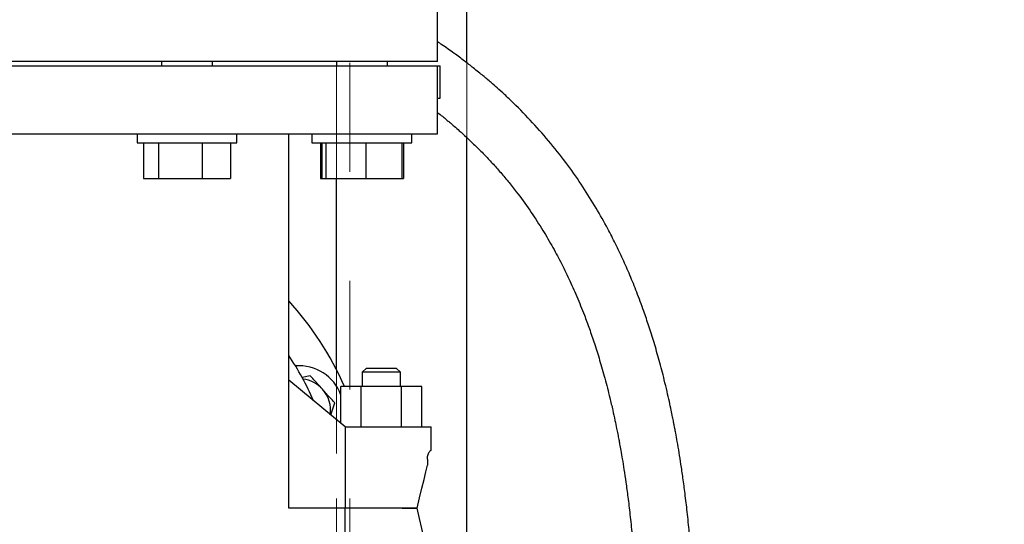
# Model space of a CAD drawing. Units: inches. Extents: x 0.1 to 22.1, y 0.1 to 17.1.
# Drawn here: x 8.4 to 9.3, y 12.1 to 12.6 of the extents above; entities that cross this region are included whole.
import ezdxf

# ---------------------------------------------------------------- set-up
doc = ezdxf.new("R2010")
doc.units = ezdxf.units.IN
doc.header["$MEASUREMENT"] = 0
doc.linetypes.add('HIDDEN', pattern=[0.075, 0.05, -0.025])
doc.layers.add('7', color=7, linetype='Continuous', lineweight=25)
doc.styles.add('SLDTEXTSTYLE0', font='TXT', dxfattribs={"width": 0.75})
doc.dimstyles.new('SLDDIMSTYLE0', dxfattribs={"dimtxt": 0.12, "dimasz": 0.12, "dimexe": 0, "dimexo": 0.0625, "dimgap": 0.03, "dimtad": 0, "dimtih": 1, "dimtoh": 1, "dimdec": 6, "dimlfac": 16, "dimrnd": 1e-09, "dimzin": 12, "dimdsep": 46, "dimlunit": 5, "dimtxsty": 'SLDTEXTSTYLE0', "dimsah": 1, "dimcen": 0.09, "dimadec": 0, "dimazin": 3, "dimtfac": 1, "dimtofl": 0, "dimtmove": 0, "dimatfit": 3, "dimfxl": 0, "dimfrac": 2, "dimtolj": 1, "dimtzin": 12, "dimarcsym": 0})

# ---------------------------------------------------------------- blocks, each defined once
blk = doc.blocks.new('_D_9')
at = {"layer": '7'}
for p, q in [((2.6735, 13.44179), (2.6735, 14.8721)), ((10.64329, 12.27431), (10.64329, 14.8721)), ((6.73219, 14.83016), (6.69563, 14.83016)), ((6.69563, 14.83016), (6.69563, 14.63966)), ((7.08686, 14.83016), (7.12342, 14.83016)), ((7.12342, 14.83016), (7.12342, 14.63966)), ((2.6735, 14.7471), (5.94183, 14.7471)), ((10.64329, 14.7471), (7.26121, 14.7471)), ((6.69563, 14.63966), (6.73219, 14.63966)), ((7.12342, 14.63966), (7.08686, 14.63966))]:
    blk.add_line(p, q, dxfattribs=at)
for centre, start, end in [((6.28231, 14.73491), 153.43495, 206.56505), ((6.92073, 14.73491), 333.43495, 26.56505)]:
    blk.add_arc(centre, 0.26749, start, end, dxfattribs=at)
for points in [[(2.6735, 14.7471), (2.7935, 14.7271), (2.7935, 14.7671)], [(10.64329, 14.7471), (10.52329, 14.7671), (10.52329, 14.7271)]]:
    blk.add_solid(points, dxfattribs=at)
at = {"layer": '7', "char_height": 0.12, "attachment_point": 1, "style": 'SLDTEXTSTYLE0'}
for s, insert in [('127-1/2"', (6.04306, 14.79435)), ('3239', (6.73219, 14.79435))]:
    blk.add_mtext(s, dxfattribs=dict(at, insert=insert))

msp = doc.modelspace()

# ---------------------------------------------------------------- linework, layer by layer
at = {"color": 7, "linetype": 'HIDDEN', "lineweight": 18}
for p, q in [((8.65973503, 11.25303946), (8.65973503, 13.64366447)), ((8.67223499, 11.25303946), (8.67223499, 13.64366447)), ((8.77973499, 11.25303946), (8.77973499, 13.64366447)), ((8.65973503, 12.44691448), (8.65973503, 12.67472698)), ((8.77973499, 12.4844327), (8.77973499, 12.55304331)), ((8.65973503, 11.39428941), (8.65973503, 12.27153302))]:
    msp.add_line(p, q, dxfattribs=at)
at = {"color": 7, "linetype": 'Continuous', "lineweight": 25}
for p, q in [((8.77973499, 12.55304331), (8.77973499, 12.81059481)), ((8.75266503, 12.55444572), (8.75266503, 12.61303948)), ((8.75266503, 12.55444572), (8.06516506, 12.55444572)), ((8.090716, 12.55053944), (8.75266503, 12.55053944)), ((8.49908672, 12.55444572), (8.49908672, 12.55053944)), ((8.54596173, 12.55053944), (8.54596173, 12.55444572)), ((8.65975424, 12.55444572), (8.65975424, 12.55053944)), ((8.70662925, 12.55053944), (8.70662925, 12.55444572)), ((8.75266503, 12.48803949), (8.75266503, 12.55053944)), ((8.75266503, 12.55053944), (8.7551953, 12.55053944)), ((8.7551953, 12.52085196), (8.7551953, 12.55053944)), ((8.75266503, 12.52085196), (8.7551953, 12.52085196)), ((8.12310447, 12.48803949), (8.75266503, 12.48803949)), ((8.47661794, 12.48803949), (8.47661794, 12.47966448)), ((8.56843036, 12.47966448), (8.56843036, 12.48803949)), ((8.61594629, 12.14429192), (8.61594629, 12.48803949)), ((8.63728546, 12.48803949), (8.63728546, 12.47966448)), ((8.72909803, 12.47966448), (8.72909803, 12.48803949)), ((8.77973499, 12.01928943), (8.77973499, 12.4844327)), ((8.47661794, 12.47966448), (8.56843036, 12.47966448)), ((8.48253294, 12.47966448), (8.48253294, 12.44691448)), ((8.49648811, 12.47966448), (8.49648811, 12.44691448)), ((8.5364794, 12.47966448), (8.5364794, 12.44691448)), ((8.56251536, 12.47966448), (8.56251536, 12.44691448)), ((8.63728546, 12.47966448), (8.64026569, 12.47966448)), ((8.64026569, 12.47966448), (8.72909803, 12.47966448)), ((8.64507088, 12.47966448), (8.64507088, 12.44691448)), ((8.64636842, 12.47966448), (8.64636842, 12.44691448)), ((8.64998166, 12.47966448), (8.64998166, 12.44691448)), ((8.68680513, 12.47966448), (8.68680513, 12.44691448)), ((8.72001506, 12.47966448), (8.72001506, 12.44691448)), ((8.72131261, 12.47966448), (8.72131261, 12.44691448)), ((8.48253294, 12.44691448), (8.49648811, 12.44691448)), ((8.49648811, 12.44691448), (8.5364794, 12.44691448)), ((8.5364794, 12.44691448), (8.56251536, 12.44691448)), ((8.64507088, 12.44691448), (8.64636842, 12.44691448)), ((8.64636842, 12.44691448), (8.64998166, 12.44691448)), ((8.64998166, 12.44691448), (8.68680513, 12.44691448)), ((8.65973503, 12.27153302), (8.65973503, 12.44691448)), ((8.68680513, 12.44691448), (8.72001506, 12.44691448)), ((8.72001506, 12.44691448), (8.72131261, 12.44691448)), ((8.63582644, 12.26581873), (8.62825896, 12.26421752)), ((8.68735248, 12.2727895), (8.68360255, 12.2690395)), ((8.68360255, 12.2690395), (8.68360255, 12.25578949)), ((8.70110247, 12.2690395), (8.68360255, 12.2690395)), ((8.68735248, 12.2727895), (8.70110247, 12.2727895)), ((8.70110247, 12.2727895), (8.71485246, 12.2727895)), ((8.71860253, 12.2690395), (8.70110247, 12.2690395)), ((8.71860253, 12.2690395), (8.71485246, 12.2727895)), ((8.71860253, 12.25578949), (8.71860253, 12.2690395)), ((8.66769923, 12.21891447), (8.61594629, 12.26162294)), ((8.66393566, 12.22202039), (8.66393566, 12.25578949)), ((8.68251899, 12.25578949), (8.66393566, 12.25578949)), ((8.68251899, 12.21891447), (8.68251899, 12.25578949)), ((8.71968595, 12.25578949), (8.68251899, 12.25578949)), ((8.71968595, 12.21891447), (8.71968595, 12.25578949)), ((8.73826943, 12.25578949), (8.71968595, 12.25578949)), ((8.73826943, 12.21891447), (8.73826943, 12.25578949)), ((8.66769923, 12.21891447), (8.66769923, 12.1442895)), ((8.66769923, 12.21891447), (8.72026483, 12.21891447)), ((8.72026483, 12.21891447), (8.74672745, 12.21891447)), ((8.74672745, 12.19740414), (8.74672745, 12.21891447)), ((8.74620444, 12.19703946), (8.74664004, 12.19703946)), ((8.74341649, 12.18922698), (8.74341649, 12.18361082)), ((8.66769923, 12.1442895), (8.61594629, 12.1442895)), ((8.66769923, 12.06966445), (8.66769923, 12.1442895)), ((8.72026483, 12.1442895), (8.66769923, 12.1442895)), ((8.73385246, 12.1442895), (8.72026483, 12.1442895)), ((8.72026483, 12.1442895), (8.73397757, 12.1442895))]:
    msp.add_line(p, q, dxfattribs=at)
at = {"color": 7, "linetype": 'Continuous', "lineweight": 25, "flags": 128}
for points in [[(8.74664004, 12.19703946), (8.74668858, 12.19724201), (8.74671777, 12.19736359), (8.74672745, 12.19740414)], [(8.73397757, 12.1442895), (8.73627273, 12.15385081), (8.73838207, 12.16263824), (8.7402868, 12.17057325), (8.74196993, 12.17758501), (8.74341649, 12.18361082)], [(8.74341649, 12.10444744), (8.7419535, 12.11054174), (8.74024911, 12.11764201), (8.73831885, 12.12568365), (8.73618004, 12.13459326), (8.73385246, 12.1442895)]]:
    msp.add_lwpolyline(points, dxfattribs=at)
at = {"color": 7, "linetype": 'Continuous', "lineweight": 25}
for centre, radius, start, end in [((8.40891502, 12.14428947), 0.28125, 23.35609086, 42.59881289), ((8.40891502, 12.14428947), 0.25005965, 23.20115126, 34.11357784), ((8.62544929, 12.2339809), 0.041, 20.16720486, 94.56810871), ((8.62544929, 12.2339809), 0.029, 41.9473108, 82.69296272), ((8.62544929, 12.2339809), 0.029, 352.24501609, 41.9473108)]:
    msp.add_arc(centre, radius, start, end, dxfattribs=at)
for points, knots in [([(8.98881016, 12.04475825), (8.98858316, 12.05089836), (8.98809084, 12.06421518), (8.98696361, 12.08401496), (8.98558314, 12.10358481), (8.98397339, 12.12235266), (8.98216881, 12.14017792), (8.98020381, 12.15692187), (8.97827824, 12.17147471), (8.97645748, 12.18395125), (8.97469911, 12.19507609), (8.97308592, 12.20458818), (8.97174161, 12.21205879), (8.97083853, 12.2168879), (8.97019882, 12.22023326), (8.96952261, 12.22370847), (8.96857678, 12.2284516), (8.96727518, 12.23475554), (8.96559034, 12.24257359), (8.96348612, 12.25184851), (8.96043815, 12.26450974), (8.95650303, 12.27955746), (8.95176263, 12.29599911), (8.94701952, 12.31106115), (8.94175043, 12.32651662), (8.93595966, 12.3421145), (8.92951164, 12.35799615), (8.92300607, 12.37276673), (8.91624232, 12.3869735), (8.90815675, 12.40272134), (8.89828803, 12.4202899), (8.88605599, 12.43987922), (8.87219528, 12.45977142), (8.85692545, 12.47928616), (8.84051107, 12.49802847), (8.82585446, 12.51310765), (8.81481698, 12.52355468), (8.80792152, 12.52980565), (8.80248236, 12.5345651), (8.79822606, 12.53819546), (8.79441694, 12.54138136), (8.79025809, 12.54478976), (8.78458006, 12.54933392), (8.77711404, 12.55511839), (8.76753479, 12.56219476), (8.75925714, 12.56810062), (8.75404184, 12.57155595), (8.75266503, 12.57246813)], [0, 0, 0, 0, 0.027201228, 0.058994715, 0.08807792, 0.114602005, 0.143233728, 0.168554684, 0.190719977, 0.209855765, 0.226064038, 0.242329098, 0.254264222, 0.261144435, 0.265096485, 0.270060133, 0.277557448, 0.2875607, 0.300033788, 0.314934272, 0.332214819, 0.361530932, 0.389013587, 0.414605275, 0.43837351, 0.469273354, 0.497291704, 0.524546841, 0.551240031, 0.577959503, 0.616121352, 0.656516831, 0.700347925, 0.747195906, 0.793470371, 0.8383711, 0.858734749, 0.875517278, 0.888500203, 0.89771217, 0.905797881, 0.915550176, 0.926958763, 0.945327648, 0.966765776, 0.991226412, 1, 1, 1, 1]), ([(8.75266503, 12.50760371), (8.75311462, 12.50725219), (8.75496506, 12.50580539), (8.75796004, 12.50338156), (8.7614675, 12.50050065), (8.7647621, 12.49773713), (8.76845595, 12.49458004), (8.77336204, 12.49027983), (8.77967179, 12.4845529), (8.78696567, 12.47762568), (8.79461415, 12.46997732), (8.80211153, 12.46210624), (8.8097974, 12.45352341), (8.81755773, 12.44427751), (8.82688365, 12.43250941), (8.83726428, 12.41826292), (8.84809031, 12.40174529), (8.85747392, 12.38590775), (8.86583199, 12.3704005), (8.87348564, 12.35482804), (8.88076795, 12.33854273), (8.88698146, 12.32318146), (8.89235107, 12.3086787), (8.89704246, 12.29498649), (8.90180714, 12.27982283), (8.90654746, 12.26320984), (8.91049717, 12.2478048), (8.91352618, 12.23485426), (8.91557198, 12.22551136), (8.91708512, 12.21821235), (8.91808664, 12.21318272), (8.91874601, 12.20978056), (8.91933103, 12.20671618), (8.92011161, 12.20252793), (8.92118539, 12.19656988), (8.92252236, 12.1887831), (8.92408724, 12.17909674), (8.92583165, 12.16742117), (8.92770123, 12.15364874), (8.92963031, 12.13765151), (8.93141696, 12.12048851), (8.93302427, 12.10228789), (8.934412, 12.08317936), (8.935549, 12.0638063), (8.93604643, 12.05075623), (8.93627506, 12.04475825)], [0, 0, 0, 0, 0.003685238, 0.015167727, 0.024995532, 0.033212148, 0.043203092, 0.057035239, 0.076531005, 0.100058828, 0.12444401, 0.149222304, 0.174353317, 0.199870099, 0.225628933, 0.270718766, 0.312594162, 0.351627529, 0.387453648, 0.422409898, 0.458048379, 0.494953078, 0.520477135, 0.548250732, 0.578365007, 0.610932523, 0.645296963, 0.66652575, 0.683944916, 0.697453054, 0.706966587, 0.711658565, 0.716134824, 0.723724511, 0.734488496, 0.748485257, 0.765794772, 0.786520886, 0.81079474, 0.838780579, 0.870681042, 0.900432552, 0.933244915, 0.969318502, 1, 1, 1, 1]), ([(8.64701829, 12.25336585), (8.64551099, 12.255043), (8.64247298, 12.25842332), (8.63874602, 12.26257033), (8.63654875, 12.26501507), (8.63582644, 12.26581873)], [0, 0, 0, 0, 0.3979570885, 0.8020897655, 1, 1, 1, 1]), ([(8.6582103, 12.24091297), (8.65679202, 12.24249102), (8.65394149, 12.24566267), (8.65017717, 12.24985122), (8.64785727, 12.25243239), (8.64701829, 12.25336585)], [0, 0, 0, 0, 0.387301185, 0.778421977, 1, 1, 1, 1]), ([(8.65457125, 12.22974824), (8.65498371, 12.23101372), (8.65621848, 12.23480215), (8.65741408, 12.23847019), (8.6582103, 12.24091297)], [0, 0, 0, 0, 0.334038018, 1, 1, 1, 1]), ([(8.74341649, 12.18922698), (8.74345472, 12.19000481), (8.74353106, 12.19155761), (8.7440729, 12.19366185), (8.74479473, 12.19544929), (8.74560389, 12.19676637), (8.74600646, 12.19694943), (8.74620444, 12.19703946)], [0, 0, 0, 0, 0.179766718, 0.358875444, 0.55404288, 0.780677374, 1, 1, 1, 1])]:
    msp.add_open_spline(points, degree=3, knots=knots, dxfattribs=at)

# ---------------------------------------------------------------- dimensions: what is measured, and where the dimension line sits
at = {"layer": '7'}
dim = msp.add_linear_dim(base=(2.67350002, 14.74710197), p1=(10.64329002, 12.22430525), p2=(2.67350002, 13.39178947), text='(<>)', dimstyle='SLDDIMSTYLE0', dxfattribs=at)
dim.commit()
dim.dimension.update_dxf_attribs({"geometry": '_D_9', "text_midpoint": (6.60152242, 14.74710197), "dimtype": 160})

doc.saveas('drawing.dxf')
